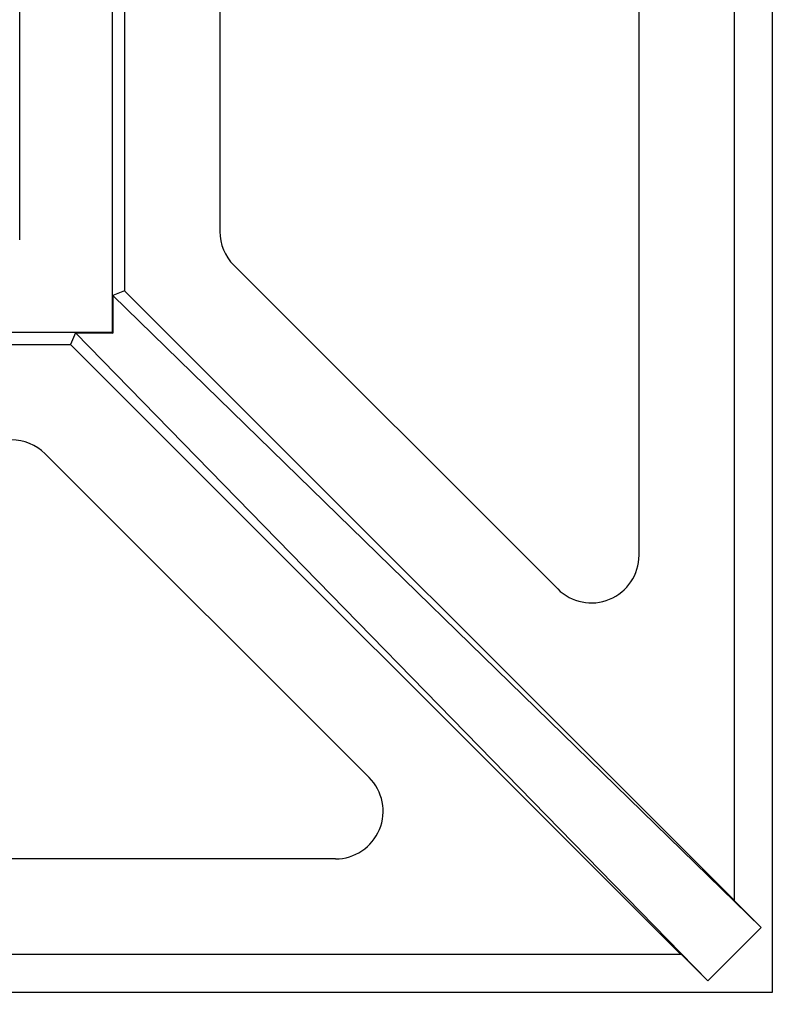
# Model space of a CAD drawing. Units: millimetres. Extents: x 0 to 291, y 0 to 204.
# Drawn here: x 148 to 159, y 19 to 32 of the extents above; entities that cross this region are included whole.
import ezdxf
from ezdxf import colors
from ezdxf.entities.mleader import LeaderData, LeaderLine
from ezdxf.math import Vec2, Vec3

# ---------------------------------------------------------------- set-up
doc = ezdxf.new("R2010")
doc.units = ezdxf.units.MM
for name, color, linetype in [('D-12ESM', 7, 'Continuous'), ('D-12ESR', 7, 'Continuous'), ('Predeterminado', 7, 'Continuous')]:
    doc.layers.add(name, color=color, linetype=linetype)

# ---------------------------------------------------------------- blocks, each defined once
blk = doc.blocks.new('_DOT')
at = {"color": 0}
blk.add_line((0, 0), (-1, 0), dxfattribs=at)
at = {"color": 0, "const_width": 0.333}
blk.add_lwpolyline([(-0.1665, 0, 1), (0.1665, 0, 1)], format="xyb", close=True, dxfattribs=at)
blk = doc.blocks.new('SE11')
at = {"layer": 'D-12ESM', "color": 7, "linetype": 'Continuous'}
for p, q in [((158.517, 19.22), (158.517, 92.02)), ((157.997, 90.77), (157.997, 20.47)), ((149.677, 40.54), (149.677, 28.795)), ((150.977, 38.59), (150.977, 29.603)), ((156.697, 25.184), (156.697, 38.59)), ((148.247, 29.49), (148.247, 32.87)), ((149.507, 32.87), (149.507, 28.23)), ((151.168, 29.143), (155.588, 24.724)), ((149.677, 28.795), (149.516, 28.728)), ((157.997, 20.477), (149.677, 28.795)), ((149.516, 28.728), (149.52, 28.217)), ((149.516, 28.728), (158.362, 20.105)), ((136.377, 28.23), (149.507, 28.23)), ((149.009, 28.222), (148.942, 28.06)), ((149.009, 28.222), (149.52, 28.217)), ((149.009, 28.222), (157.634, 19.376)), ((149.507, 28.23), (149.52, 28.217)), ((136.547, 28.06), (148.942, 28.06)), ((157.263, 19.74), (148.942, 28.06)), ((148.594, 26.57), (153.015, 22.15)), ((152.555, 21.04), (138.497, 21.04)), ((158.362, 20.105), (157.997, 20.47)), ((157.634, 19.376), (158.362, 20.105)), ((86.965, 19.74), (157.27, 19.74)), ((157.634, 19.376), (157.27, 19.74)), ((85.717, 19.22), (158.517, 19.22))]:
    blk.add_line(p, q, dxfattribs=at)
for centre, start, end in [((151.627, 29.603), 180, 225.0044), ((148.134, 26.11), 45.0044, 90), ((156.047, 25.184), 225.0044, 0), ((152.555, 21.69), 270, 45.0044)]:
    blk.add_arc(centre, 0.65, start, end, dxfattribs=at)
at = {"layer": 'D-12ESR', "color": 7, "linetype": 'Continuous'}
blk.add_line((148.247, 29.62), (148.247, 32.87), dxfattribs=at)

msp = doc.modelspace()

# ---------------------------------------------------------------- block references
at = {"layer": 'Predeterminado'}
msp.add_blockref('SE11', (0, 0), dxfattribs=at)

# ---------------------------------------------------------------- leaders
at = {"layer": 'Predeterminado', "color": 7, "linetype": 'Continuous'}
ml = msp.add_multileader_mtext('Standard', dxfattribs=at)
ml.set_content('{\\pxsm0.9;\\fArial|b0||i0||c0|p34;\\W1.;Concavidad\\P}', color=256)
ml.set_leader_properties()
ml.set_arrow_properties(name='DOT')
ml.build(insert=Vec2(0, 0))
ml.multileader.update_dxf_attribs({"leader_type": 0, "dogleg_length": 0, "arrow_head_size": 3.125})
ctx = ml.context
ctx.base_point, ctx.char_height, ctx.arrow_head_size, ctx.landing_gap_size = Vec3(256.0464, 145.1235), 3.125, 3.125, 1.0938
notes = []
notes.append((ctx, [(0, (0, 0, 0), (0, 0), (1, 0), 1, [])]))
ctx.mtext.insert = Vec3(258.0464, 146.7125)
for ctx, leaders in notes:
    for number, flags, end, landing, length, lines in leaders:
        leader = LeaderData()
        leader.index, (leader.has_last_leader_line, leader.has_dogleg_vector, leader.attachment_direction) = number, flags
        leader.last_leader_point, leader.dogleg_vector, leader.dogleg_length = Vec3(end), Vec3(landing), length
        for number, points, colour, breaks in lines:
            line = LeaderLine()
            line.index, line.vertices, line.color, line.breaks = number, Vec3.list(points), colors.encode_raw_color(colour), breaks
            leader.lines.append(line)
        ctx.leaders.append(leader)

doc.saveas('drawing.dxf')
